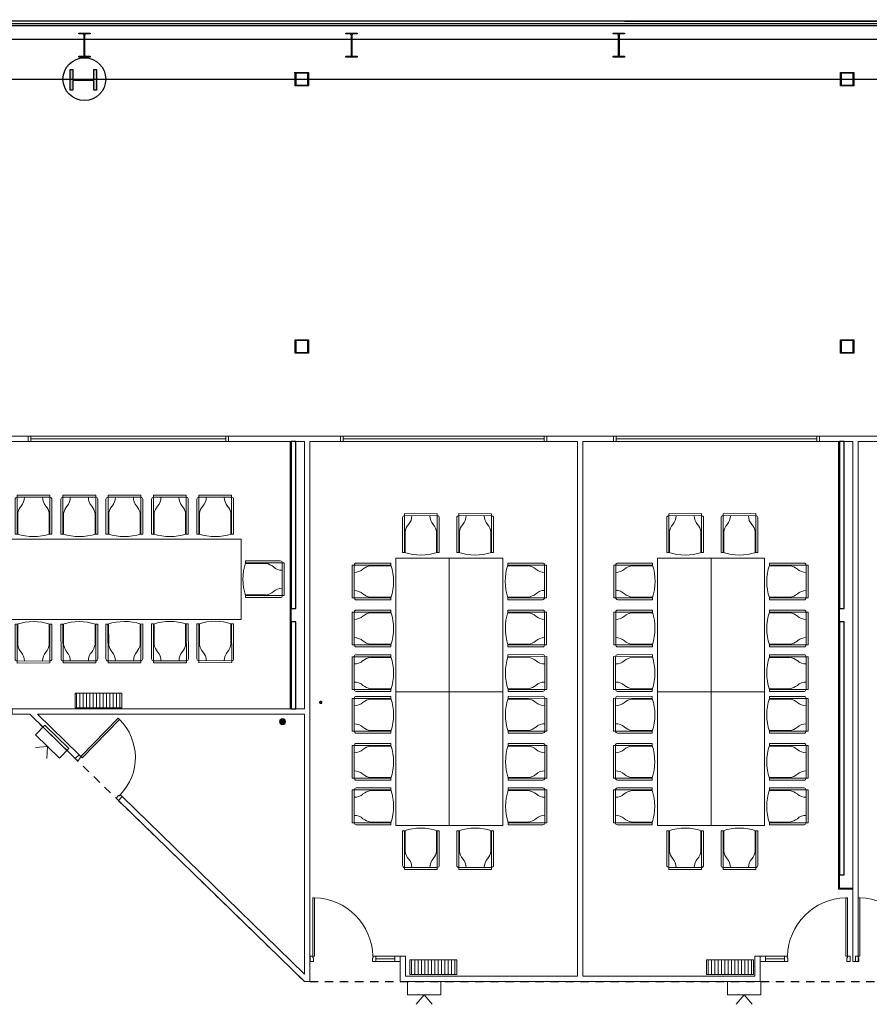
# Model space of a CAD drawing. Units: inches. Extents: x 1.5 to 99.7, y 4.1 to 71.7.
# Drawn here: x 53.3 to 66, y 17.2 to 31.9 of the extents above; entities that cross this region are included whole.
import ezdxf

# ---------------------------------------------------------------- set-up
doc = ezdxf.new("R2010")
doc.units = ezdxf.units.IN
doc.header["$MEASUREMENT"] = 0
doc.linetypes.add('CACHE2', pattern=[0.1875, 0.125, -0.0625])
for name, color, linetype, lineweight in [('+G3_A calos FORJADO', 240, 'Continuous', 13), ('+G3_A carpinteria', 1, 'Continuous', 5), ('+G3_A mobiliario', 251, 'Continuous', 5), ('+G3_A tabiques', 2, 'Continuous', 5), ('+G3_A tabiques existentes', 4, 'Continuous', 5), ('+G3_I climatizacion', 132, 'Continuous', 13), ('+G3_I telecom', 42, 'Continuous', 13), ('030 Secció Formigó', 7, 'Continuous', 18)]:
    doc.layers.add(name, color=color, linetype=linetype, lineweight=lineweight)
for name, color, linetype in [('+G3_A proyec ocultas techo', 8, 'CACHE2'), ('+G3_A tabiques-estructura', 1, 'Continuous'), ('ref P5 nivell+14.00$0$0-aux', 8, 'Continuous'), ('ref P5 nivell+14.00$0$0-vidrio', 4, 'Continuous'), ('ref P5 nivell+14.00$0$0sup-utiles400', 4, 'Continuous'), ('ref P5 nivell+14.00$0$0vent-fachada', 7, 'Continuous'), ('ref P5 nivell+14.00$0$2-PROJ BASE ARQ', 251, 'Continuous'), ('ref P5 nivell+14.00$0$2est-pilares', 3, 'Continuous')]:
    doc.layers.add(name, color=color, linetype=linetype)

# ---------------------------------------------------------------- blocks, each defined once
blk = doc.blocks.new('SITUACION$0$MESA_1')
for p, q in [((-1.927, 1.393), (-1.927, 0.873)), ((-1.897, 1.453), (-1.897, 0.873)), ((-1.407, 1.453), (-1.897, 1.453)), ((-1.407, 1.423), (-1.897, 1.423)), ((-1.407, 0.873), (-1.407, 1.453)), ((-1.377, 0.873), (-1.377, 1.393)), ((-1.224, 1.393), (-1.224, 0.873)), ((-1.194, 1.453), (-1.194, 0.873)), ((-0.704, 1.453), (-1.194, 1.453)), ((-0.704, 1.423), (-1.194, 1.423)), ((-0.704, 0.873), (-0.704, 1.453)), ((-0.674, 0.873), (-0.674, 1.393)), ((-0.557, 1.393), (-0.557, 0.873)), ((-0.527, 1.453), (-0.527, 0.873)), ((-0.037, 1.453), (-0.527, 1.453)), ((-0.037, 1.423), (-0.527, 1.423)), ((-0.037, 0.873), (-0.037, 1.453)), ((-0.007, 0.873), (-0.007, 1.393)), ((0.067, 1.393), (0.067, 0.873)), ((0.097, 1.453), (0.097, 0.873)), ((0.587, 1.453), (0.097, 1.453)), ((0.587, 1.423), (0.097, 1.423)), ((0.587, 0.873), (0.587, 1.453)), ((0.617, 0.873), (0.617, 1.393)), ((0.771, 1.393), (0.771, 0.873)), ((0.801, 1.453), (0.801, 0.873)), ((1.291, 1.453), (0.801, 1.453)), ((1.291, 1.423), (0.801, 1.423)), ((1.291, 0.873), (1.291, 1.453)), ((1.321, 0.873), (1.321, 1.393)), ((1.437, 1.393), (1.437, 0.873)), ((1.467, 1.453), (1.467, 0.873)), ((1.957, 1.453), (1.467, 1.453)), ((1.957, 1.423), (1.467, 1.423)), ((1.957, 0.873), (1.957, 1.453)), ((1.987, 0.873), (1.987, 1.393)), ((-1.887, 1.179), (-1.887, 0.873)), ((-1.417, 0.87), (-1.417, 1.179)), ((-1.184, 1.179), (-1.184, 0.873)), ((-0.714, 0.87), (-0.714, 1.179)), ((-0.517, 1.179), (-0.517, 0.873)), ((-0.047, 0.87), (-0.047, 1.179)), ((0.107, 1.179), (0.107, 0.873)), ((0.577, 0.87), (0.577, 1.179)), ((0.811, 1.179), (0.811, 0.873)), ((1.281, 0.87), (1.281, 1.179)), ((1.477, 1.179), (1.477, 0.873)), ((1.947, 0.87), (1.947, 1.179)), ((-1.927, 0.873), (-1.897, 0.873)), ((-1.407, 0.873), (-1.377, 0.873)), ((-1.224, 0.873), (-1.194, 0.873)), ((-0.704, 0.873), (-0.674, 0.873)), ((-0.557, 0.873), (-0.527, 0.873)), ((-0.037, 0.873), (-0.007, 0.873)), ((0.067, 0.873), (0.097, 0.873)), ((0.587, 0.873), (0.617, 0.873)), ((0.771, 0.873), (0.801, 0.873)), ((1.291, 0.873), (1.321, 0.873)), ((1.437, 0.873), (1.467, 0.873)), ((1.957, 0.873), (1.987, 0.873)), ((-2.667, 0.67), (-2.666, 0.18)), ((-2.087, 0.67), (-2.667, 0.67)), ((-2.637, 0.67), (-2.636, 0.18)), ((-2.087, 0.7), (-2.607, 0.7)), ((-2.084, 0.66), (-2.392, 0.66)), ((-2.087, 0.67), (-2.087, 0.7)), ((2.074, 0.66), (2.382, 0.66)), ((2.077, 0.67), (2.077, 0.7)), ((2.077, 0.7), (2.597, 0.7)), ((2.077, 0.67), (2.657, 0.67)), ((2.627, 0.67), (2.626, 0.18)), ((2.657, 0.67), (2.656, 0.18)), ((-2.666, 0.18), (-2.086, 0.18)), ((-2.606, 0.15), (-2.086, 0.15)), ((-2.391, 0.19), (-2.086, 0.19)), ((-2.086, 0.15), (-2.086, 0.18)), ((2.381, 0.19), (2.076, 0.19)), ((2.076, 0.15), (2.076, 0.18)), ((2.656, 0.18), (2.076, 0.18)), ((2.596, 0.15), (2.076, 0.15)), ((-2.087, -0.141), (-2.667, -0.142)), ((-2.667, -0.142), (-2.666, -0.632)), ((-2.637, -0.142), (-2.636, -0.632)), ((-2.087, -0.111), (-2.607, -0.112)), ((-2.087, -0.141), (-2.087, -0.111)), ((2.077, -0.141), (2.077, -0.111)), ((2.077, -0.111), (2.597, -0.112)), ((2.077, -0.141), (2.657, -0.142)), ((2.627, -0.142), (2.626, -0.632)), ((2.657, -0.142), (2.656, -0.632)), ((-2.084, -0.151), (-2.392, -0.152)), ((2.074, -0.151), (2.382, -0.152)), ((-2.666, -0.632), (-2.086, -0.631)), ((-2.606, -0.662), (-2.086, -0.661)), ((-2.391, -0.622), (-2.086, -0.621)), ((-2.086, -0.661), (-2.086, -0.631)), ((2.381, -0.622), (2.076, -0.621)), ((2.076, -0.661), (2.076, -0.631)), ((2.656, -0.632), (2.076, -0.631)), ((2.596, -0.662), (2.076, -0.661)), ((-1.928, -1.395), (-1.927, -0.875)), ((-1.927, -0.875), (-1.897, -0.875)), ((-1.898, -1.455), (-1.897, -0.875)), ((-1.888, -1.181), (-1.887, -0.875)), ((-1.417, -0.873), (-1.418, -1.181)), ((-1.407, -0.876), (-1.408, -1.456)), ((-1.407, -0.876), (-1.377, -0.876)), ((-1.377, -0.876), (-1.378, -1.396)), ((-1.224, -0.877), (-1.194, -0.877)), ((-1.224, -1.397), (-1.224, -0.877)), ((-1.195, -1.457), (-1.194, -0.877)), ((-1.184, -1.182), (-1.184, -0.877)), ((-0.714, -0.874), (-0.714, -1.183)), ((-0.704, -0.877), (-0.705, -1.457)), ((-0.704, -0.877), (-0.674, -0.877)), ((-0.674, -0.877), (-0.674, -1.397)), ((-0.558, -1.398), (-0.557, -0.878)), ((-0.557, -0.878), (-0.527, -0.878)), ((-0.528, -1.458), (-0.527, -0.878)), ((-0.518, -1.183), (-0.517, -0.878)), ((-0.047, -0.875), (-0.048, -1.184)), ((-0.037, -0.879), (-0.038, -1.459)), ((-0.037, -0.879), (-0.007, -0.879)), ((-0.007, -0.879), (-0.008, -1.399)), ((0.066, -1.399), (0.067, -0.879)), ((0.067, -0.879), (0.097, -0.879)), ((0.096, -1.459), (0.097, -0.879)), ((0.107, -1.184), (0.107, -0.879)), ((0.577, -0.876), (0.577, -1.185)), ((0.587, -0.88), (0.586, -1.46)), ((0.587, -0.88), (0.617, -0.88)), ((0.617, -0.88), (0.616, -1.4)), ((0.77, -1.4), (0.771, -0.88)), ((0.771, -0.88), (0.801, -0.88)), ((0.8, -1.46), (0.801, -0.88)), ((0.81, -1.185), (0.811, -0.88)), ((1.281, -0.878), (1.28, -1.186)), ((1.291, -0.881), (1.29, -1.461)), ((1.291, -0.881), (1.321, -0.881)), ((1.321, -0.881), (1.32, -1.401)), ((1.436, -1.401), (1.437, -0.881)), ((1.437, -0.881), (1.467, -0.881)), ((1.466, -1.461), (1.467, -0.881)), ((1.476, -1.186), (1.477, -0.881)), ((1.947, -0.879), (1.946, -1.187)), ((1.957, -0.882), (1.956, -1.462)), ((1.957, -0.882), (1.987, -0.882)), ((1.987, -0.882), (1.986, -1.402)), ((-1.408, -1.426), (-1.898, -1.425)), ((-1.408, -1.456), (-1.898, -1.455)), ((-0.705, -1.457), (-1.195, -1.457)), ((-0.704, -1.427), (-1.194, -1.427)), ((-0.038, -1.429), (-0.528, -1.428)), ((-0.038, -1.459), (-0.528, -1.458)), ((0.586, -1.43), (0.096, -1.429)), ((0.586, -1.46), (0.096, -1.459)), ((1.29, -1.431), (0.8, -1.43)), ((1.29, -1.461), (0.8, -1.46)), ((1.956, -1.432), (1.466, -1.431)), ((1.956, -1.462), (1.466, -1.461))]:
    blk.add_line(p, q)
for points in [[(-2, 0), (0, 0), (0, 0.8), (-2, 0.8)], [(0, 0), (2, 0), (2, 0.8), (0, 0.8)], [(-2, -0.8), (0, -0.8), (0, 0), (-2, 0)], [(0, -0.8), (2, -0.8), (2, 0), (0, 0)]]:
    blk.add_lwpolyline(points, close=True)
for centre, radius, start, end in [((-1.897, 1.393), 0.03, 90, 180), ((-1.986, 1.423), 0.199, 318.6669, 0.1073), ((-1.318, 1.423), 0.199, 179.8927, 221.3331), ((-1.407, 1.393), 0.03, 0, 90), ((-1.194, 1.393), 0.03, 90, 180), ((-1.283, 1.423), 0.199, 318.6669, 0.1073), ((-0.614, 1.423), 0.199, 179.8927, 221.3331), ((-0.704, 1.393), 0.03, 0, 90), ((-0.527, 1.393), 0.03, 90, 180), ((-0.617, 1.423), 0.199, 318.6669, 0.1073), ((0.052, 1.423), 0.199, 179.8927, 221.3331), ((-0.037, 1.393), 0.03, 0, 90), ((0.097, 1.393), 0.03, 90, 180), ((0.008, 1.423), 0.199, 318.6669, 0.1073), ((0.676, 1.423), 0.199, 179.8927, 221.3331), ((0.587, 1.393), 0.03, 0, 90), ((0.801, 1.393), 0.03, 90, 180), ((0.712, 1.423), 0.199, 318.6669, 0.1073), ((1.38, 1.423), 0.199, 179.8927, 221.3331), ((1.291, 1.393), 0.03, 0, 90), ((1.467, 1.393), 0.03, 90, 180), ((1.378, 1.423), 0.199, 318.6669, 0.1073), ((2.046, 1.423), 0.199, 179.8927, 221.3331), ((1.957, 1.393), 0.03, 0, 90), ((-1.662, 1.146), 0.228, 140.1936, 171.69), ((-1.642, 1.146), 0.228, 8.31, 39.8064), ((-0.958, 1.146), 0.228, 140.1936, 171.69), ((-0.939, 1.146), 0.228, 8.31, 39.8064), ((-0.292, 1.146), 0.228, 140.1936, 171.69), ((-0.273, 1.146), 0.228, 8.31, 39.8064), ((0.332, 1.146), 0.228, 140.1936, 171.69), ((0.352, 1.146), 0.228, 8.31, 39.8064), ((1.036, 1.146), 0.228, 140.1936, 171.69), ((1.056, 1.146), 0.228, 8.31, 39.8064), ((1.702, 1.146), 0.228, 140.1936, 171.69), ((1.722, 1.146), 0.228, 8.31, 39.8064), ((-1.652, 1.626), 0.791, 251.9664, 288.0336), ((-0.949, 1.626), 0.791, 251.9664, 288.0336), ((-0.282, 1.626), 0.791, 251.9664, 288.0336), ((0.342, 1.626), 0.791, 251.9664, 288.0336), ((1.046, 1.626), 0.791, 251.9664, 288.0336), ((1.712, 1.626), 0.791, 251.9664, 288.0336), ((-2.607, 0.67), 0.03, 90.0951, 180.0951), ((-2.637, 0.759), 0.199, 269.9878, 311.4282), ((-2.359, 0.435), 0.228, 98.4051, 129.9015), ((-2.839, 0.424), 0.791, 342.0615, 18.1287), ((2.829, 0.424), 0.791, 161.8713, 197.9385), ((2.349, 0.435), 0.228, 50.0985, 81.5949), ((2.627, 0.759), 0.199, 228.5718, 270.0122), ((2.597, 0.67), 0.03, 359.9049, 89.9049), ((-2.635, 0.09), 0.199, 48.762, 90.2025), ((-2.606, 0.18), 0.03, 180.0951, 270.0951), ((-2.359, 0.415), 0.228, 230.2887, 261.7852), ((2.349, 0.415), 0.228, 278.2148, 309.7113), ((2.626, 0.09), 0.199, 89.7975, 131.238), ((2.596, 0.18), 0.03, 269.9049, 359.9049), ((-2.607, -0.142), 0.03, 90.0951, 180.0951), ((-2.839, -0.388), 0.791, 342.0615, 18.1287), ((2.829, -0.388), 0.791, 161.8713, 197.9385), ((2.597, -0.142), 0.03, 359.9049, 89.9049), ((-2.637, -0.053), 0.199, 269.9878, 311.4282), ((-2.359, -0.377), 0.228, 98.4051, 129.9015), ((2.349, -0.377), 0.228, 50.0985, 81.5949), ((2.627, -0.053), 0.199, 228.5718, 270.0122), ((-2.635, -0.722), 0.199, 48.762, 90.2025), ((-2.359, -0.397), 0.228, 230.2887, 261.7852), ((2.349, -0.397), 0.228, 278.2148, 309.7113), ((2.626, -0.722), 0.199, 89.7975, 131.238), ((-2.606, -0.632), 0.03, 180.0951, 270.0951), ((2.596, -0.632), 0.03, 269.9049, 359.9049), ((-1.653, -1.628), 0.791, 71.8713, 107.9385), ((-0.95, -1.63), 0.791, 71.8713, 107.9385), ((-0.284, -1.631), 0.791, 71.8713, 107.9385), ((0.341, -1.632), 0.791, 71.8713, 107.9385), ((1.045, -1.633), 0.791, 71.8713, 107.9385), ((1.711, -1.634), 0.791, 71.8713, 107.9385), ((-1.662, -1.148), 0.228, 188.2148, 219.7113), ((-1.987, -1.425), 0.199, 359.7975, 41.238), ((-1.319, -1.426), 0.199, 138.5718, 180.0122), ((-1.643, -1.148), 0.228, 320.0985, 351.5949), ((-0.959, -1.149), 0.228, 188.2148, 219.7113), ((-1.284, -1.426), 0.199, 359.7975, 41.238), ((-0.615, -1.427), 0.199, 138.5718, 180.0122), ((-0.939, -1.149), 0.228, 320.0985, 351.5949), ((-0.293, -1.15), 0.228, 188.2148, 219.7113), ((-0.618, -1.427), 0.199, 359.7975, 41.238), ((0.051, -1.428), 0.199, 138.5718, 180.0122), ((-0.273, -1.15), 0.228, 320.0985, 351.5949), ((0.332, -1.151), 0.228, 188.2148, 219.7113), ((0.007, -1.428), 0.199, 359.7975, 41.238), ((0.675, -1.429), 0.199, 138.5718, 180.0122), ((0.351, -1.151), 0.228, 320.0985, 351.5949), ((1.036, -1.153), 0.228, 188.2148, 219.7113), ((0.711, -1.429), 0.199, 359.7975, 41.238), ((1.379, -1.43), 0.199, 138.5718, 180.0122), ((1.055, -1.153), 0.228, 320.0985, 351.5949), ((1.702, -1.154), 0.228, 188.2148, 219.7113), ((1.377, -1.43), 0.199, 359.7975, 41.238), ((2.045, -1.432), 0.199, 138.5718, 180.0122), ((1.721, -1.154), 0.228, 320.0985, 351.5949), ((-1.898, -1.395), 0.03, 179.9049, 269.9049), ((-1.408, -1.396), 0.03, 269.9049, 359.9049), ((-1.194, -1.397), 0.03, 179.9049, 269.9049), ((-0.704, -1.397), 0.03, 269.9049, 359.9049), ((-0.528, -1.398), 0.03, 179.9049, 269.9049), ((-0.038, -1.399), 0.03, 269.9049, 359.9049), ((0.096, -1.399), 0.03, 179.9049, 269.9049), ((0.586, -1.4), 0.03, 269.9049, 359.9049), ((0.8, -1.4), 0.03, 179.9049, 269.9049), ((1.29, -1.401), 0.03, 269.9049, 359.9049), ((1.466, -1.401), 0.03, 179.9049, 269.9049), ((1.956, -1.402), 0.03, 269.9049, 359.9049)]:
    blk.add_arc(centre, radius, start, end)
blk = doc.blocks.new('SITUACION$0$MESA_4')
for p, q in [((-3.385, 0.597), (-3.385, 0.077)), ((-3.355, 0.657), (-3.355, 0.077)), ((-2.865, 0.657), (-3.355, 0.657)), ((-2.865, 0.627), (-3.355, 0.627)), ((-2.865, 0.077), (-2.865, 0.657)), ((-2.835, 0.077), (-2.835, 0.597)), ((-2.707, 0.597), (-2.707, 0.077)), ((-2.677, 0.657), (-2.677, 0.077)), ((-2.187, 0.657), (-2.677, 0.657)), ((-2.187, 0.627), (-2.677, 0.627)), ((-2.187, 0.077), (-2.187, 0.657)), ((-2.157, 0.077), (-2.157, 0.597)), ((-2.025, 0.597), (-2.025, 0.077)), ((-1.995, 0.657), (-1.995, 0.077)), ((-1.505, 0.657), (-1.995, 0.657)), ((-1.505, 0.627), (-1.995, 0.627)), ((-1.505, 0.077), (-1.505, 0.657)), ((-1.475, 0.077), (-1.475, 0.597)), ((-1.351, 0.597), (-1.351, 0.077)), ((-1.321, 0.657), (-1.321, 0.077)), ((-0.831, 0.657), (-1.321, 0.657)), ((-0.831, 0.627), (-1.321, 0.627)), ((-0.831, 0.077), (-0.831, 0.657)), ((-0.801, 0.077), (-0.801, 0.597)), ((-0.665, 0.597), (-0.665, 0.077)), ((-0.635, 0.657), (-0.635, 0.077)), ((-0.145, 0.657), (-0.635, 0.657)), ((-0.145, 0.627), (-0.635, 0.627)), ((-0.145, 0.077), (-0.145, 0.657)), ((-0.115, 0.077), (-0.115, 0.597)), ((-3.345, 0.382), (-3.345, 0.077)), ((-2.875, 0.073), (-2.875, 0.382)), ((-2.667, 0.382), (-2.667, 0.077)), ((-2.197, 0.073), (-2.197, 0.382)), ((-1.985, 0.382), (-1.985, 0.077)), ((-1.515, 0.073), (-1.515, 0.382)), ((-1.311, 0.382), (-1.311, 0.077)), ((-0.841, 0.073), (-0.841, 0.382)), ((-0.625, 0.382), (-0.625, 0.077)), ((-0.155, 0.073), (-0.155, 0.382)), ((-3.385, 0.077), (-3.355, 0.077)), ((-2.865, 0.077), (-2.835, 0.077)), ((-2.707, 0.077), (-2.677, 0.077)), ((-2.187, 0.077), (-2.157, 0.077)), ((-2.025, 0.077), (-1.995, 0.077)), ((-1.505, 0.077), (-1.475, 0.077)), ((-1.351, 0.077), (-1.321, 0.077)), ((-0.831, 0.077), (-0.801, 0.077)), ((-0.665, 0.077), (-0.635, 0.077)), ((-0.145, 0.077), (-0.115, 0.077)), ((-4.144, -0.355), (-4.144, -0.845)), ((-3.564, -0.355), (-4.144, -0.355)), ((-4.144, -0.355), (-4.144, -0.845)), ((-3.564, -0.355), (-4.144, -0.355)), ((-4.114, -0.355), (-4.114, -0.845)), ((-4.114, -0.355), (-4.114, -0.845)), ((-3.564, -0.325), (-4.084, -0.325)), ((-3.564, -0.325), (-4.084, -0.325)), ((-3.561, -0.365), (-3.869, -0.365)), ((-3.561, -0.365), (-3.869, -0.365)), ((-3.564, -0.355), (-3.564, -0.325)), ((-3.564, -0.355), (-3.564, -0.325)), ((0.079, -0.365), (0.388, -0.369)), ((0.079, -0.365), (0.388, -0.369)), ((0.083, -0.355), (0.083, -0.325)), ((0.083, -0.325), (0.603, -0.332)), ((0.083, -0.355), (0.083, -0.325)), ((0.083, -0.325), (0.603, -0.332)), ((0.083, -0.355), (0.663, -0.362)), ((0.083, -0.355), (0.663, -0.362)), ((0.633, -0.362), (0.626, -0.852)), ((0.633, -0.362), (0.626, -0.852)), ((0.663, -0.362), (0.656, -0.852)), ((0.663, -0.362), (0.656, -0.852)), ((-4.144, -0.845), (-3.564, -0.845)), ((-4.144, -0.845), (-3.564, -0.845)), ((-4.084, -0.875), (-3.564, -0.875)), ((-4.084, -0.875), (-3.564, -0.875)), ((-3.869, -0.835), (-3.564, -0.835)), ((-3.869, -0.835), (-3.564, -0.835)), ((-3.564, -0.875), (-3.564, -0.845)), ((-3.564, -0.875), (-3.564, -0.845)), ((0.076, -0.875), (0.076, -0.845)), ((0.656, -0.852), (0.076, -0.845)), ((0.076, -0.875), (0.076, -0.845)), ((0.656, -0.852), (0.076, -0.845)), ((0.596, -0.882), (0.076, -0.875)), ((0.596, -0.882), (0.076, -0.875)), ((0.382, -0.839), (0.077, -0.835)), ((0.382, -0.839), (0.077, -0.835)), ((-3.385, -1.787), (-3.384, -1.267)), ((-3.384, -1.267), (-3.354, -1.267)), ((-3.356, -1.847), (-3.354, -1.267)), ((-3.345, -1.572), (-3.344, -1.267)), ((-2.874, -1.265), (-2.875, -1.573)), ((-2.864, -1.268), (-2.866, -1.848)), ((-2.864, -1.268), (-2.834, -1.268)), ((-2.834, -1.268), (-2.835, -1.788)), ((-2.708, -1.788), (-2.707, -1.268)), ((-2.707, -1.268), (-2.677, -1.268)), ((-2.678, -1.848), (-2.677, -1.268)), ((-2.667, -1.573), (-2.667, -1.268)), ((-2.197, -1.266), (-2.197, -1.574)), ((-2.187, -1.269), (-2.188, -1.849)), ((-2.187, -1.269), (-2.157, -1.269)), ((-2.157, -1.269), (-2.158, -1.789)), ((-2.025, -1.789), (-2.024, -1.269)), ((-2.024, -1.269), (-1.994, -1.27)), ((-1.996, -1.85), (-1.994, -1.27)), ((-1.985, -1.575), (-1.984, -1.27)), ((-1.514, -1.267), (-1.515, -1.576)), ((-1.504, -1.271), (-1.506, -1.851)), ((-1.504, -1.271), (-1.474, -1.271)), ((-1.474, -1.271), (-1.475, -1.791)), ((-1.352, -1.791), (-1.351, -1.271)), ((-1.351, -1.271), (-1.321, -1.271)), ((-1.322, -1.851), (-1.321, -1.271)), ((-1.311, -1.576), (-1.311, -1.271)), ((-0.841, -1.269), (-0.841, -1.577)), ((-0.831, -1.272), (-0.832, -1.852)), ((-0.831, -1.272), (-0.801, -1.272)), ((-0.801, -1.272), (-0.802, -1.792)), ((-0.665, -1.792), (-0.664, -1.272)), ((-0.664, -1.272), (-0.634, -1.272)), ((-0.636, -1.852), (-0.634, -1.272)), ((-0.625, -1.577), (-0.624, -1.272)), ((-0.154, -1.27), (-0.155, -1.578)), ((-0.144, -1.273), (-0.146, -1.853)), ((-0.144, -1.273), (-0.114, -1.273)), ((-0.114, -1.273), (-0.115, -1.793)), ((-2.866, -1.818), (-3.356, -1.817)), ((-2.866, -1.848), (-3.356, -1.847)), ((-2.188, -1.819), (-2.678, -1.818)), ((-2.188, -1.849), (-2.678, -1.848)), ((-1.506, -1.851), (-1.996, -1.85)), ((-1.505, -1.821), (-1.995, -1.82)), ((-0.832, -1.822), (-1.322, -1.821)), ((-0.832, -1.852), (-1.322, -1.851)), ((-0.146, -1.853), (-0.636, -1.852)), ((-0.145, -1.823), (-0.635, -1.822))]:
    blk.add_line(p, q)
blk.add_lwpolyline([(-3.5, -1.2), (0, -1.2), (0, 0), (-3.5, 0)], close=True)
for centre, radius, start, end in [((-3.355, 0.597), 0.03, 90, 180), ((-3.444, 0.626), 0.199, 318.6669, 0.1073), ((-2.776, 0.626), 0.199, 179.8927, 221.3331), ((-2.865, 0.597), 0.03, 0, 90), ((-2.677, 0.597), 0.03, 90, 180), ((-2.766, 0.626), 0.199, 318.6669, 0.1073), ((-2.098, 0.626), 0.199, 179.8927, 221.3331), ((-2.187, 0.597), 0.03, 0, 90), ((-1.995, 0.597), 0.03, 90, 180), ((-2.084, 0.626), 0.199, 318.6669, 0.1073), ((-1.416, 0.626), 0.199, 179.8927, 221.3331), ((-1.505, 0.597), 0.03, 0, 90), ((-1.321, 0.597), 0.03, 90, 180), ((-1.411, 0.626), 0.199, 318.6669, 0.1073), ((-0.742, 0.626), 0.199, 179.8927, 221.3331), ((-0.831, 0.597), 0.03, 0, 90), ((-0.635, 0.597), 0.03, 90, 180), ((-0.724, 0.626), 0.199, 318.6669, 0.1073), ((-0.056, 0.626), 0.199, 179.8927, 221.3331), ((-0.145, 0.597), 0.03, 0, 90), ((-3.12, 0.349), 0.228, 140.1936, 171.69), ((-3.1, 0.349), 0.228, 8.31, 39.8064), ((-2.442, 0.349), 0.228, 140.1936, 171.69), ((-2.422, 0.349), 0.228, 8.31, 39.8064), ((-1.76, 0.349), 0.228, 140.1936, 171.69), ((-1.74, 0.349), 0.228, 8.31, 39.8064), ((-1.086, 0.349), 0.228, 140.1936, 171.69), ((-1.066, 0.349), 0.228, 8.31, 39.8064), ((-0.4, 0.349), 0.228, 140.1936, 171.69), ((-0.38, 0.349), 0.228, 8.31, 39.8064), ((-3.11, 0.829), 0.791, 251.9664, 288.0336), ((-2.432, 0.829), 0.791, 251.9664, 288.0336), ((-1.75, 0.829), 0.791, 251.9664, 288.0336), ((-1.076, 0.829), 0.791, 251.9664, 288.0336), ((-0.39, 0.829), 0.791, 251.9664, 288.0336), ((-4.084, -0.355), 0.03, 90.0236, 180.0236), ((-4.084, -0.355), 0.03, 90.0236, 180.0236), ((-4.114, -0.266), 0.199, 269.9163, 311.3567), ((-4.114, -0.266), 0.199, 269.9163, 311.3567), ((-3.836, -0.59), 0.228, 98.3336, 129.83), ((-3.836, -0.59), 0.228, 98.3336, 129.83), ((-4.316, -0.6), 0.791, 341.99, 18.0572), ((-4.316, -0.6), 0.791, 341.99, 18.0572), ((0.832, -0.61), 0.791, 161.2302, 197.2974), ((0.832, -0.61), 0.791, 161.2302, 197.2974), ((0.352, -0.594), 0.228, 49.4574, 80.9539), ((0.352, -0.594), 0.228, 49.4574, 80.9539), ((0.633, -0.273), 0.199, 227.9307, 269.3712), ((0.633, -0.273), 0.199, 227.9307, 269.3712), ((0.603, -0.362), 0.03, 359.2638, 89.2638), ((0.603, -0.362), 0.03, 359.2638, 89.2638), ((-4.113, -0.934), 0.199, 48.6905, 90.1309), ((-4.113, -0.934), 0.199, 48.6905, 90.1309), ((-4.084, -0.845), 0.03, 180.0236, 270.0236), ((-4.084, -0.845), 0.03, 180.0236, 270.0236), ((-3.836, -0.61), 0.228, 230.2172, 261.7136), ((-3.836, -0.61), 0.228, 230.2172, 261.7136), ((0.352, -0.613), 0.228, 277.5738, 309.0702), ((0.352, -0.613), 0.228, 277.5738, 309.0702), ((0.625, -0.941), 0.199, 89.1565, 130.597), ((0.625, -0.941), 0.199, 89.1565, 130.597), ((0.596, -0.852), 0.03, 269.2638, 359.2638), ((0.596, -0.852), 0.03, 269.2638, 359.2638), ((-3.111, -2.02), 0.791, 71.8521, 107.9193), ((-2.433, -2.021), 0.791, 71.8521, 107.9193), ((-1.751, -2.023), 0.791, 71.8521, 107.9193), ((-1.077, -2.024), 0.791, 71.8521, 107.9193), ((-0.391, -2.025), 0.791, 71.8521, 107.9193), ((-3.12, -1.54), 0.228, 188.1956, 219.6921), ((-3.1, -1.54), 0.228, 320.0793, 351.5757), ((-2.442, -1.541), 0.228, 188.1956, 219.6921), ((-2.422, -1.541), 0.228, 320.0793, 351.5757), ((-1.76, -1.542), 0.228, 188.1956, 219.6921), ((-1.74, -1.542), 0.228, 320.0793, 351.5757), ((-1.086, -1.544), 0.228, 188.1956, 219.6921), ((-1.066, -1.544), 0.228, 320.0793, 351.5757), ((-0.4, -1.545), 0.228, 188.1956, 219.6921), ((-0.38, -1.545), 0.228, 320.0793, 351.5757), ((-3.445, -1.816), 0.199, 359.7783, 41.2188), ((-2.776, -1.818), 0.199, 138.5526, 179.993), ((-2.767, -1.818), 0.199, 359.7783, 41.2188), ((-2.098, -1.819), 0.199, 138.5526, 179.993), ((-2.085, -1.819), 0.199, 359.7783, 41.2188), ((-1.416, -1.82), 0.199, 138.5526, 179.993), ((-1.411, -1.82), 0.199, 359.7783, 41.2188), ((-0.742, -1.822), 0.199, 138.5526, 179.993), ((-0.725, -1.822), 0.199, 359.7783, 41.2188), ((-0.056, -1.823), 0.199, 138.5526, 179.993), ((-3.355, -1.787), 0.03, 179.8857, 269.8857), ((-2.865, -1.788), 0.03, 269.8857, 359.8857), ((-2.678, -1.788), 0.03, 179.8857, 269.8857), ((-2.188, -1.789), 0.03, 269.8857, 359.8857), ((-1.995, -1.79), 0.03, 179.8857, 269.8857), ((-1.505, -1.791), 0.03, 269.8857, 359.8857), ((-1.322, -1.791), 0.03, 179.8857, 269.8857), ((-0.832, -1.792), 0.03, 269.8857, 359.8857), ((-0.635, -1.792), 0.03, 179.8857, 269.8857), ((-0.145, -1.793), 0.03, 269.8857, 359.8857)]:
    blk.add_arc(centre, radius, start, end)
blk = doc.blocks.new('SITUACION$0$90_8')
for p, q in [((-0.94, 0), (-0.94, 0.875)), ((-0.94, 0.875), (-0.915, 0.875)), ((-0.915, 0.875), (-0.915, 0)), ((-0.98, -0.08), (-0.98, 0)), ((-0.98, 0), (-0.94, 0)), ((-0.94, 0), (-0.94, -0.025)), ((-0.915, 0), (-0.94, 0)), ((-0.04, 0), (-0.04, -0.025)), ((0, 0), (-0.04, 0)), ((0, -0.08), (0, 0)), ((-0.98, -0.08), (-0.93, -0.08)), ((-0.94, -0.025), (-0.93, -0.025)), ((-0.93, -0.025), (-0.93, -0.08)), ((-0.05, -0.025), (-0.05, -0.08)), ((-0.04, -0.025), (-0.05, -0.025)), ((0, -0.08), (-0.05, -0.08))]:
    blk.add_line(p, q)
at = {"color": 252, "ltscale": 0.1}
blk.add_arc((-0.94, -0.025), 0.9, 1.5918, 88.4082, dxfattribs=at)
blk = doc.blocks.new('SITUACION$0$PUERTA_80')
for p, q in [((0, 0), (-0.08, 0)), ((-0.08, 0), (-0.08, -0.04)), ((0, 0), (0, -0.05)), ((-0.08, -0.04), (-0.88, -0.04)), ((-0.88, -0.04), (-0.88, -0.065)), ((-0.88, -0.065), (-0.08, -0.065)), ((-0.08, -0.04), (-0.055, -0.04)), ((-0.08, -0.065), (-0.08, -0.04)), ((-0.055, -0.04), (-0.055, -0.05)), ((-0.055, -0.05), (0, -0.05)), ((-0.08, -0.86), (-0.055, -0.86)), ((-0.08, -0.9), (-0.08, -0.86)), ((-0.055, -0.85), (0, -0.85)), ((-0.055, -0.85), (0, -0.85)), ((-0.055, -0.86), (-0.055, -0.85)), ((0, -0.9), (0, -0.85)), ((0, -0.9), (-0.08, -0.9))]:
    blk.add_line(p, q)
at = {"ltscale": 0.02}
blk.add_arc((-0.08, -0.06), 0.8, 180.3581, 270, dxfattribs=at)
blk = doc.blocks.new('SITUACION$0$PANTALLA')
at = {"lineweight": 0}
for q in [(0.13, -0.339), (0.37, -0.339)]:
    blk.add_line((0.25, -0.2), q, dxfattribs=at)
blk.add_lwpolyline([(0, -0.2), (0.5, -0.2), (0.5, 0), (0, 0)], close=True, dxfattribs=at)
blk = doc.blocks.new('CALOS FORJADO')
at = {"layer": '+G3_A calos FORJADO'}
h = blk.add_hatch(dxfattribs=at)
h.set_pattern_fill('ANSI31', color=256, scale=0.05, angle=90)
h.set_pattern_definition([(45, (-22.30408, -336.9083), (-0.1122532, 0.1122532), [])])
edge = h.paths.add_edge_path()
edge.add_arc((42.96, 17.048), 0.045, 90, 450)
h = blk.add_hatch(color=256, dxfattribs=at)
h.dxf.hatch_style = 1
edge = h.paths.add_edge_path()
edge.add_arc((42.96, 17.048), 0.045, 90, 450)
at = {"layer": '+G3_A calos FORJADO', "const_width": 0.025}
blk.add_lwpolyline([(43.531, 17.325, 1), (43.531, 17.35, 1)], format="xyb", close=True, dxfattribs=at)
at = {"layer": '+G3_A calos FORJADO'}
blk.add_circle((42.96, 17.048), 0.045, dxfattribs=at)
blk.add_circle((42.96, 17.048), 0.045, dxfattribs=at)
blk = doc.blocks.new('ref P5 nivell+14.00$0$A$C08AC568C')
at = {"layer": 'ref P5 nivell+14.00$0$2-PROJ BASE ARQ'}
for p, q in [((0.33, -7.915), (0.343, -7.915)), ((0.33, -8.085), (0.33, -7.915)), ((0.343, -7.915), (0.343, -7.978)), ((0.677, -7.915), (0.69, -7.915)), ((0.677, -7.978), (0.677, -7.915)), ((0.69, -7.915), (0.69, -8.085)), ((0.343, -8.085), (0.33, -8.085)), ((0.343, -8.022), (0.343, -8.085)), ((0.361, -7.996), (0.659, -7.996)), ((0.659, -8.004), (0.361, -8.004)), ((0.677, -8.085), (0.677, -8.022)), ((0.69, -8.085), (0.677, -8.085)), ((0.33, -11.915), (0.343, -11.915)), ((0.33, -12.085), (0.33, -11.915)), ((0.343, -11.915), (0.343, -11.978)), ((0.677, -11.915), (0.69, -11.915)), ((0.677, -11.978), (0.677, -11.915)), ((0.69, -11.915), (0.69, -12.085)), ((0.343, -12.022), (0.343, -12.085)), ((0.361, -11.996), (0.659, -11.996)), ((0.659, -12.004), (0.361, -12.004)), ((0.677, -12.085), (0.677, -12.022)), ((0.343, -12.085), (0.33, -12.085)), ((0.69, -12.085), (0.677, -12.085)), ((0.33, -15.915), (0.343, -15.915)), ((0.33, -16.085), (0.33, -15.915)), ((0.343, -15.915), (0.343, -15.978)), ((0.343, -16.022), (0.343, -16.085)), ((0.361, -15.996), (0.659, -15.996)), ((0.659, -16.004), (0.361, -16.004)), ((0.677, -15.915), (0.69, -15.915)), ((0.677, -15.978), (0.677, -15.915)), ((0.677, -16.085), (0.677, -16.022)), ((0.69, -15.915), (0.69, -16.085)), ((0.343, -16.085), (0.33, -16.085)), ((0.69, -16.085), (0.677, -16.085))]:
    blk.add_line(p, q, dxfattribs=at)
for centre, major_axis, start_param, end_param in [((0.361, -7.978), (0.0127, -0.0127), 3.926991, 5.497787), ((0.361, -8.022), (0.0127, -0.0127), 2.356195, 3.926991), ((0.659, -7.978), (-0.0127, -0.0127), 0.785398, 2.356195), ((0.659, -8.022), (0.0127, -0.0127), 0.785398, 2.356195), ((0.361, -11.978), (0.0127, -0.0127), 3.926991, 5.497787), ((0.361, -12.022), (0.0127, -0.0127), 2.356195, 3.926991), ((0.659, -11.978), (-0.0127, -0.0127), 0.785398, 2.356195), ((0.659, -12.022), (0.0127, -0.0127), 0.785398, 2.356195), ((0.361, -15.978), (0.0127, -0.0127), 3.926991, 5.497787), ((0.361, -16.022), (0.0127, -0.0127), 2.356195, 3.926991), ((0.659, -15.978), (-0.0127, -0.0127), 0.785398, 2.356195), ((0.659, -16.022), (0.0127, -0.0127), 0.785398, 2.356195)]:
    blk.add_ellipse(centre, major_axis=major_axis, ratio=1, start_param=start_param, end_param=end_param, dxfattribs=at)
blk = doc.blocks.new('HEM - Vigas de ala ancha - Pilar - HEM 360-5309875-Planta primera - Geometria general')
at = {"layer": '030 Secció Formigó', "lineweight": 9, "true_color": 0x808080}
blk.add_hatch(color=8, dxfattribs=at).paths.add_polyline_path([(-154, 157), (-10, 157), (-10, -158), (-154, -158), (-154, -198), (154, -198), (154, -158), (10, -158), (10, 157), (154, 157), (154, 197), (-154, 197)], flags=0)
at = {"layer": '030 Secció Formigó', "lineweight": 25}
for p, q in [((-154, 197), (154, 197)), ((-154, 157), (-154, 197)), ((-10, 157), (-154, 157)), ((-10, -158), (-10, 157)), ((154, 157), (10, 157)), ((10, 157), (10, -158)), ((154, 197), (154, 157)), ((-154, -198), (-154, -158)), ((-154, -158), (-10, -158)), ((154, -198), (-154, -198)), ((10, -158), (154, -158)), ((154, -158), (154, -198))]:
    blk.add_line(p, q, dxfattribs=at)
blk = doc.blocks.new('SHS-Sección hueca cuadrada-Pilar - SHS 200x10-5402227-Planta primera - Geometria general')
at = {"layer": '030 Secció Formigó', "lineweight": 9, "true_color": 0x808080}
h = blk.add_hatch(color=8, dxfattribs=at)
h.paths.add_polyline_path([(-100, 100), (-100, -100), (100, -100), (100, 100)], flags=0)
h.paths.add_polyline_path([(-90, -90), (-90, 90), (90, 90), (90, -90)], flags=0)
at = {"layer": '030 Secció Formigó', "lineweight": 25}
for p, q in [((-100, 100), (100, 100)), ((-100, -100), (-100, 100)), ((90, 90), (-90, 90)), ((-90, 90), (-90, -90)), ((90, -90), (90, 90)), ((100, 100), (100, -100)), ((100, -100), (-100, -100)), ((-90, -90), (90, -90))]:
    blk.add_line(p, q, dxfattribs=at)
blk = doc.blocks.new('SHS-Sección hueca cuadrada-Pilar - SHS 200x10-5607885-Planta primera - Geometria general')
at = {"layer": '030 Secció Formigó', "lineweight": 9, "true_color": 0x808080}
h = blk.add_hatch(color=8, dxfattribs=at)
h.paths.add_polyline_path([(-100, 100), (-100, -100), (100, -100), (100, 100)], flags=0)
h.paths.add_polyline_path([(-90, -90), (-90, 90), (90, 90), (90, -90)], flags=0)
at = {"layer": '030 Secció Formigó', "lineweight": 25}
for p, q in [((-100, 100), (100, 100)), ((-100, -100), (-100, 100)), ((90, 90), (-90, 90)), ((-90, 90), (-90, -90)), ((90, -90), (90, 90)), ((100, 100), (100, -100)), ((100, -100), (-100, -100)), ((-90, -90), (90, -90))]:
    blk.add_line(p, q, dxfattribs=at)

msp = doc.modelspace()

# ---------------------------------------------------------------- hatches: boundary and pattern name
at = {"layer": '+G3_I climatizacion'}
h = msp.add_hatch(dxfattribs=at)
h.set_pattern_fill('ANSI31', color=256, scale=0.4, angle=405)
h.set_pattern_definition([(90, (-693.126515, -708.976165), (-0.05, 6e-18), [])])
h.paths.add_polyline_path([(54.8036, 21.8091), (54.8036, 21.5891), (54.1036, 21.5891), (54.1036, 21.8091)])
h = msp.add_hatch(dxfattribs=at)
h.set_pattern_fill('ACAD_ISO08W100', color=256, scale=0.01, angle=90)
h.set_pattern_definition([(90, (-693.126515, -708.976165), (-0.05, -1e-17), [0.24, -0.03, 0.06, -0.03])])
h.paths.add_polyline_path([(54.8036, 21.8091), (54.8036, 21.5891), (54.1036, 21.5891), (54.1036, 21.8091)])
h = msp.add_hatch(dxfattribs=at)
h.set_pattern_fill('ANSI31', color=256, scale=0.4, angle=405)
h.set_pattern_definition([(90, (-328.612044, -343.978523), (-0.05, 6e-18), [])])
h.paths.add_polyline_path([(59.1152, 17.8166), (59.1152, 17.5966), (59.8152, 17.5966), (59.8152, 17.8166)])
h = msp.add_hatch(dxfattribs=at)
h.set_pattern_fill('ACAD_ISO08W100', color=256, scale=0.01, angle=90)
h.set_pattern_definition([(90, (-328.612044, -343.978523), (-0.05, -1e-17), [0.24, -0.03, 0.06, -0.03])])
h.paths.add_polyline_path([(59.1152, 17.8166), (59.1152, 17.5966), (59.8152, 17.5966), (59.8152, 17.8166)])
h = msp.add_hatch(dxfattribs=at)
h.set_pattern_fill('ANSI31', color=256, scale=0.4, angle=405)
h.set_pattern_definition([(90, (-324.17222, -343.978523), (-0.05, 6e-18), [])])
h.paths.add_polyline_path([(63.555, 17.8166), (63.555, 17.5966), (64.255, 17.5966), (64.255, 17.8166)])
h = msp.add_hatch(dxfattribs=at)
h.set_pattern_fill('ACAD_ISO08W100', color=256, scale=0.01, angle=90)
h.set_pattern_definition([(90, (-324.17222, -343.978523), (-0.05, -1e-17), [0.24, -0.03, 0.06, -0.03])])
h.paths.add_polyline_path([(63.555, 17.8166), (63.555, 17.5966), (64.255, 17.5966), (64.255, 17.8166)])

# ---------------------------------------------------------------- linework, layer by layer
at = {"layer": '+G3_A carpinteria'}
for p, q in [((56.3971, 25.652), (53.4021, 25.652)), ((53.4421, 25.652), (53.4421, 25.572)), ((56.3571, 25.652), (56.3571, 25.572)), ((58.1171, 25.652), (58.0771, 25.652)), ((58.1171, 25.572), (58.1171, 25.652)), ((61.1221, 25.652), (58.1171, 25.652)), ((61.1221, 25.572), (61.1221, 25.652)), ((61.1621, 25.652), (61.1221, 25.652)), ((62.1621, 25.652), (62.2021, 25.652)), ((62.2021, 25.572), (62.2021, 25.652)), ((62.2021, 25.652), (65.2021, 25.652)), ((65.2021, 25.572), (65.2021, 25.652)), ((65.2021, 25.652), (65.2421, 25.652)), ((56.3971, 25.572), (53.4021, 25.572)), ((56.3571, 25.612), (53.4421, 25.612)), ((58.1171, 25.572), (58.0771, 25.572)), ((61.1221, 25.612), (58.1171, 25.612)), ((61.1221, 25.572), (58.1171, 25.572)), ((61.1621, 25.572), (61.1221, 25.572)), ((62.1621, 25.572), (62.2021, 25.572)), ((62.2021, 25.612), (65.2021, 25.612)), ((62.2021, 25.572), (65.2021, 25.572)), ((65.2021, 25.572), (65.2421, 25.572)), ((58.8871, 17.872), (58.6017, 17.872)), ((58.8871, 17.832), (58.6017, 17.832)), ((58.9671, 17.872), (58.8871, 17.872)), ((58.8871, 17.872), (58.8871, 17.792)), ((58.9671, 17.792), (58.9671, 17.872)), ((64.3571, 17.792), (64.3571, 17.872)), ((64.3571, 17.872), (64.4371, 17.872)), ((64.4371, 17.872), (64.4371, 17.792)), ((64.4371, 17.872), (64.7224, 17.872)), ((64.4371, 17.832), (64.7224, 17.832)), ((58.8871, 17.792), (58.6017, 17.792)), ((58.8871, 17.792), (58.9671, 17.792)), ((64.4371, 17.792), (64.3571, 17.792)), ((64.4371, 17.792), (64.7224, 17.792))]:
    msp.add_line(p, q, dxfattribs=at)
at = {"layer": '+G3_A proyec ocultas techo'}
for p, q in [((57.5371, 17.492), (53.4244, 21.492)), ((57.6171, 17.492), (75.3171, 17.492))]:
    msp.add_line(p, q, dxfattribs=at)
at = {"layer": '+G3_A tabiques'}
for points in [[(52.2621, 25.572), (57.3221, 25.572), (57.3221, 21.572), (52.2621, 21.572)], [(57.3221, 25.572), (57.3371, 25.572), (57.3371, 21.572), (57.3221, 21.572)], [(65.7421, 17.792), (65.8221, 17.792)]]:
    msp.add_lwpolyline(points, close=True, dxfattribs=at)
for points in [[(65.7421, 18.877), (65.5271, 18.877), (65.5271, 25.572)], [(65.7421, 18.892), (65.5421, 18.892), (65.5421, 25.572)]]:
    msp.add_lwpolyline(points, dxfattribs=at)
at = {"layer": '+G3_A tabiques existentes'}
for points in [[(52.2621, 21.492), (52.1821, 21.492), (52.1821, 25.652), (53.4021, 25.652), (53.4021, 25.572), (52.2621, 25.572), (52.2621, 21.572)], [(56.3971, 25.572), (56.3971, 25.652), (58.0771, 25.652), (58.0771, 25.572), (57.6171, 25.572), (57.6171, 17.492), (57.5371, 17.492), (54.7518, 20.2026), (54.8075, 20.26), (57.5371, 17.6035), (57.5371, 21.492), (53.5392, 21.492), (54.162, 20.8871), (54.1062, 20.8297), (53.4244, 21.492), (53.1621, 21.492), (53.1621, 21.572), (57.5371, 21.572), (57.5371, 25.572), (56.3971, 25.572)], [(64.2771, 17.572), (64.2771, 17.872), (64.3571, 17.872), (64.3571, 17.492), (58.9671, 17.492), (58.9671, 17.872), (59.0471, 17.872), (59.0471, 17.572), (61.6221, 17.572), (61.6221, 25.572), (61.1621, 25.572), (61.1621, 25.652), (62.1621, 25.652), (62.1621, 25.572), (61.7021, 25.572), (61.7021, 17.572)], [(65.2421, 25.572), (65.7421, 25.572), (65.7421, 17.792), (65.8221, 17.792), (65.7421, 17.792), (65.8221, 17.792), (65.8221, 25.572), (66.2421, 25.572), (66.2421, 25.652), (65.2421, 25.652)]]:
    msp.add_lwpolyline(points, close=True, dxfattribs=at)
at = {"layer": '+G3_A tabiques-estructura'}
for points in [[(57.4071, 25.572), (57.3371, 25.572), (57.3371, 23.072), (57.4071, 23.072)], [(65.6121, 25.572), (65.5421, 25.572), (65.5421, 23.072), (65.6121, 23.072)], [(57.4071, 22.872), (57.3371, 22.872), (57.3371, 21.572), (57.4071, 21.572)], [(65.6121, 22.872), (65.5421, 22.872), (65.5421, 19.092), (65.6121, 19.092)]]:
    msp.add_lwpolyline(points, close=True, dxfattribs=at)
at = {"layer": '+G3_I climatizacion', "lineweight": 0}
for p, q in [((59.8152, 17.8166), (59.1152, 17.8166)), ((64.255, 17.8166), (63.555, 17.8166))]:
    msp.add_line(p, q, dxfattribs=at)
at = {"layer": '+G3_I climatizacion'}
for points in [[(54.1036, 21.8091), (54.8036, 21.8091), (54.8036, 21.5891), (54.1036, 21.5891)], [(59.8152, 17.8166), (59.1152, 17.8166), (59.1152, 17.5966), (59.8152, 17.5966)], [(64.255, 17.8166), (63.555, 17.8166), (63.555, 17.5966), (64.255, 17.5966)]]:
    msp.add_lwpolyline(points, close=True, dxfattribs=at)
at = {"layer": '030 Secció Formigó', "lineweight": 9}
msp.add_line((57.3841, 31.092), (57.3971, 31.092), dxfattribs=at)
at = {"layer": 'ref P5 nivell+14.00$0$0-aux'}
msp.add_line((2.2421, 30.992), (98.2421, 30.992), dxfattribs=at)
for points in [[(99.7321, 31.822), (76.6521, 31.822), (47.7921, 31.822), (23.4721, 31.822), (1.5221, 31.822)], [(98.6421, 31.842), (1.7921, 31.882)]]:
    msp.add_lwpolyline(points, dxfattribs=at)
at = {"layer": 'ref P5 nivell+14.00$0$0sup-utiles400', "color": 6}
msp.add_lwpolyline([(89.8421, 30.992), (89.8421, 31.587), (10.6421, 31.587)], dxfattribs=at)
at = {"layer": 'ref P5 nivell+14.00$0$0vent-fachada'}
for p, q in [((2.0071, 31.867), (98.4771, 31.867)), ((2.0071, 31.797), (98.4771, 31.797))]:
    msp.add_line(p, q, dxfattribs=at)
at = {"layer": 'ref P5 nivell+14.00$0$2est-pilares'}
msp.add_circle((54.2421, 30.992), 0.32, dxfattribs=at)

# ---------------------------------------------------------------- block references
at = {"layer": '+G3_A calos FORJADO'}
msp.add_blockref('CALOS FORJADO', (14.248, 4.332), dxfattribs=at)
at = {"layer": '+G3_A carpinteria', "xscale": -1, "rotation": 45.83031548635241}
msp.add_blockref('SITUACION$0$PUERTA_80', (54.1062, 20.8297), dxfattribs=at)
at = {"layer": '+G3_A carpinteria'}
for p in [(58.6017, 17.872), (66.7617, 17.872)]:
    msp.add_blockref('SITUACION$0$90_8', p, dxfattribs=at)
at = {"layer": '+G3_A carpinteria', "xscale": -1}
msp.add_blockref('SITUACION$0$90_8', (64.7224, 17.872), dxfattribs=at)
at = {"layer": '+G3_A mobiliario', "extrusion": (0, 0, -1), "zscale": -1}
msp.add_blockref('SITUACION$0$MESA_4', (-53.0906, 24.1112), dxfattribs=at)
at = {"layer": '+G3_A mobiliario', "extrusion": (0, 0, -1), "zscale": -1, "rotation": 270}
msp.add_blockref('SITUACION$0$MESA_1', (-59.7035, 21.8259), dxfattribs=at)
at = {"layer": '+G3_A mobiliario', "rotation": 270}
msp.add_blockref('SITUACION$0$MESA_1', (63.6207, 21.8259), dxfattribs=at)
at = {"layer": '+G3_I telecom', "xscale": -1, "rotation": 315.8303154862614}
msp.add_blockref('SITUACION$0$PANTALLA', (54.0109, 20.9806), dxfattribs=at)
at = {"layer": '+G3_I telecom'}
for p in [(59.0771, 17.492), (63.8671, 17.492)]:
    msp.add_blockref('SITUACION$0$PANTALLA', p, dxfattribs=at)
at = {"layer": '030 Secció Formigó', "xscale": 0.001, "yscale": 0.001, "zscale": 0.001, "rotation": 90.00000000000001}
for name, p in [('HEM - Vigas de ala ancha - Pilar - HEM 360-5309875-Planta primera - Geometria general', (54.2264, 30.9812)), ('SHS-Sección hueca cuadrada-Pilar - SHS 200x10-5402227-Planta primera - Geometria general', (57.4971, 30.992)), ('SHS-Sección hueca cuadrada-Pilar - SHS 200x10-5402227-Planta primera - Geometria general', (65.6571, 30.992)), ('SHS-Sección hueca cuadrada-Pilar - SHS 200x10-5607885-Planta primera - Geometria general', (57.4971, 26.992)), ('SHS-Sección hueca cuadrada-Pilar - SHS 200x10-5607885-Planta primera - Geometria general', (65.6571, 26.992))]:
    msp.add_blockref(name, p, dxfattribs=at)
at = {"layer": 'ref P5 nivell+14.00$0$0-vidrio', "rotation": 90.00000000000001}
msp.add_blockref('ref P5 nivell+14.00$0$A$C08AC568C', (46.2421, 30.992), dxfattribs=at)

doc.saveas('drawing.dxf')
